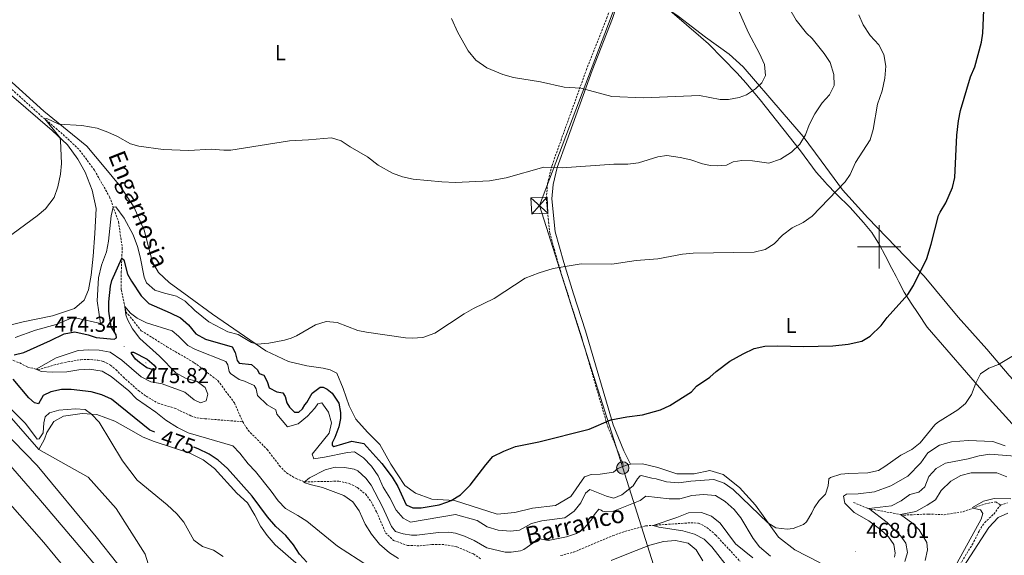
# Model space of a CAD drawing. Units: metres. Extents: x 633991 to 638503, y 4722395 to 4725452.
# Drawn here: x 635102 to 635558, y 4723857 to 4724105 of the extents above; entities that cross this region are included whole.
import ezdxf
from ezdxf.enums import TextEntityAlignment as Align

# ---------------------------------------------------------------- set-up
doc = ezdxf.new("R2010")
doc.units = ezdxf.units.M
doc.header["$MEASUREMENT"] = 0
doc.linetypes.add('TRAZOS', pattern=[0.75, 0.5, -0.25])
doc.linetypes.add('TRAZOSX2', pattern=[1.5, 1, -0.5])
for name, color, linetype, lineweight in [('Carátula', 7, 'Continuous', 5), ('Level 1', 19, 'Continuous', 0), ('Level 11', 142, 'Continuous', 13), ('Level 20', 19, 'Continuous', 0), ('Level 21', 1, 'TRAZOS', 0), ('Level 32', 252, 'Continuous', 0), ('Level 36', 92, 'Continuous', 0), ('Level 37', 92, 'Continuous', 0), ('Level 4', 36, 'Continuous', 30), ('Level 41', 39, 'Continuous', 0), ('Level 43', 142, 'Continuous', 0), ('Level 5', 36, 'Continuous', 0), ('Level 63', 7, 'Continuous', 0), ('Level 7', 19, 'Continuous', 0)]:
    doc.layers.add(name, color=color, linetype=linetype, lineweight=lineweight)
doc.styles.add('Arial', font='ARIAL.TTF', dxfattribs={"height": 0.2})

# ---------------------------------------------------------------- blocks, each defined once
blk = doc.blocks.new('5TME')
at = {"layer": 'Carátula', "color": 250, "linetype": 'Continuous', "lineweight": 5}
for p, q in [((-3.74, 3.74), (3.75, -3.76)), ((3.72, 3.78), (-3.71, -3.8))]:
    blk.add_line(p, q, dxfattribs=at)
at = {"layer": 'Carátula', "color": 250, "linetype": 'Continuous', "lineweight": 5, "flags": 128}
blk.add_lwpolyline([(-3.74, -3.76), (3.75, -3.76), (3.75, 3.74), (-3.74, 3.74), (-3.71, -3.8)], dxfattribs=at)
blk = doc.blocks.new('5PELE')
at = {"layer": 'Carátula', "linetype": 'Continuous', "lineweight": 5}
h = blk.add_hatch(color=9, dxfattribs=at)
edge = h.paths.add_edge_path()
edge.add_arc((0, 0.01), 2.85, 359.999, 719.999)
at = {"layer": 'Carátula', "color": 252, "linetype": 'Continuous', "lineweight": 5}
blk.add_circle((0, 0.01, 0), 2.85, dxfattribs=at)
blk = doc.blocks.new('5PATER')
at = {"layer": 'Carátula', "linetype": 'Continuous', "lineweight": 5}
h = blk.add_hatch(color=250, dxfattribs=at)
edge = h.paths.add_edge_path()
edge.add_ellipse((0, 0), major_axis=(-1.33, -1.34), ratio=0.999422, start_angle=0, end_angle=360)

msp = doc.modelspace()

# ---------------------------------------------------------------- linework, layer by layer
at = {"layer": 'Level 1', "color": 19, "linetype": 'Continuous', "lineweight": 0, "ltscale": 0.5}
msp.add_polyline3d([(635561.64, 4723918.01, 467.23), (635549.57, 4723931.23, 469.31), (635522.28, 4723962.8, 473.49), (635518.09, 4723969.07, 474.15), (635514.82, 4723973.95, 474.66), (635511.55, 4723978.96, 475.14), (635509.17, 4723983.74, 475.45), (635507.82, 4723986.26, 475.62), (635505.88, 4723989.89, 475.87), (635502.84, 4723995.92, 476.27), (635500.2, 4724000.94, 476.6), (635496.53, 4724006.58, 477.02), (635492.76, 4724011.33, 477.49), (635486.53, 4724018.19, 478.62), (635480.18, 4724024.41, 479.81), (635475.66, 4724029.2, 480.84), (635475.18, 4724029.75, 480.95), (635470.84, 4724034.64, 481.99), (635463.53, 4724044.52, 484.47), (635444.9, 4724068.14, 489.26), (635438.15, 4724076, 490.54), (635434.19, 4724080.41, 491.05), (635420.9, 4724094.07, 492.66), (635417.28, 4724097.17, 492.97), (635402.94, 4724109.46, 493.74)], dxfattribs=at)
at = {"layer": 'Level 11', "color": 142, "linetype": 'TRAZOSX2', "lineweight": 13}
for points in [[(635063.01, 4724107.81, 488.27), (635073.95, 4724095.79, 487.53), (635086.98, 4724082.95, 486.96), (635111.61, 4724060.76, 485.15), (635121.85, 4724052.02, 484.33), (635129.53, 4724044.79, 483.59), (635136.36, 4724035.48, 482.77), (635143.4, 4724023.13, 480.96), (635147.52, 4724011.68, 478.66), (635149.26, 4723999.56, 476.44), (635148.82, 4723988.6, 473.16), (635148.8, 4723980.14, 471.27), (635150.98, 4723969.89, 469.62), (635158.1, 4723961.1, 468.14), (635169.96, 4723953.67, 467.08), (635182.66, 4723946.29, 466.17), (635193.59, 4723937.99, 465.68), (635201.22, 4723927.69, 465.6), (635205.11, 4723918.92, 465.43)], [(635094.55, 4723948.81, 474.02), (635101.76, 4723946.18, 471.72), (635105.34, 4723944.28, 470.89), (635110.24, 4723943.07, 469.81), (635120.96, 4723946.1, 469.32), (635130.01, 4723947.68, 468.5), (635133.13, 4723947.81, 468.5), (635138.01, 4723947.46, 468.42), (635140.55, 4723946.88, 468.33), (635143.75, 4723945.21, 468.17), (635146.29, 4723943.13, 468.17), (635149.69, 4723939.68, 468.17), (635156.79, 4723933.34, 467.59), (635160.28, 4723930.76, 467.51), (635165.88, 4723927.46, 467.35), (635173.46, 4723925.29, 467.02), (635181.03, 4723921.67, 466.44), (635183.92, 4723920.75, 466.53), (635187.48, 4723920.33, 466.12), (635205.11, 4723918.92, 465.43)], [(635205.11, 4723918.92, 465.43), (635207.54, 4723915.01, 465.35), (635216.47, 4723906.02, 465.27), (635222.11, 4723898.55, 465.19), (635225.4, 4723895.19, 465.1), (635229.83, 4723892.57, 465.1), (635233.68, 4723891.07, 465.02), (635249.64, 4723891.38, 463.95), (635254.48, 4723890.33, 463.54), (635258.28, 4723888.38, 463.3), (635261.91, 4723885.45, 463.13), (635264.6, 4723881.96, 463.05), (635267.08, 4723877.13, 462.72), (635271.3, 4723867.48, 462.31), (635275, 4723863.93, 462.23), (635281.39, 4723861.62, 462.15), (635287.23, 4723861.44, 461.98), (635292.77, 4723862.07, 461.74), (635298.8, 4723861.96, 461.57), (635304.26, 4723860.97, 461.41), (635311.96, 4723857.68, 461.08), (635315.53, 4723855.26, 461.08)], [(635488.12, 4723881.52, 467.57), (635494.73, 4723878.75, 465.18), (635511.37, 4723875.65, 459.51), (635522.72, 4723876.16, 457.05), (635530.05, 4723875.83, 456.06), (635538.94, 4723877.24, 455.16), (635548.79, 4723880.77, 454.83), (635554.03, 4723881.85, 454.67), (635556.22, 4723880.27, 454.37)], [(635524.49, 4723828.13, 454.86), (635526.83, 4723832.13, 454.78), (635530.85, 4723836.34, 454.78), (635533.67, 4723846.35, 454.7), (635543.92, 4723863.38, 454.45), (635546.26, 4723868.29, 454.45), (635548.78, 4723872.15, 454.45), (635553.08, 4723876.1, 454.45), (635556.22, 4723880.27, 454.37)], [(635556.22, 4723880.27, 454.37), (635559.46, 4723881.32, 454.29)], [(635352.39, 4723856.91, 460.59), (635358.29, 4723858.44, 460.5), (635376.5, 4723866.09, 460.42), (635382.06, 4723868.12, 460.26), (635391.85, 4723870.68, 460.09), (635412.77, 4723872.12, 459.6), (635416.28, 4723871.91, 459.27), (635420.13, 4723869.98, 459.02), (635424.26, 4723866.44, 458.86), (635435.52, 4723854.27, 458.7)]]:
    msp.add_polyline3d(points, dxfattribs=at)
at = {"layer": 'Level 20', "color": 19, "linetype": 'Continuous', "lineweight": 0, "ltscale": 0.5}
for points in [[(635110.56, 4723906.07, 482.26), (635071.37, 4723950.79, 482.86), (635067.48, 4723955.24, 482.92), (635052.05, 4723971.45, 485.29)], [(635324.86, 4723642.6, 473.08), (635328.52, 4723662.11, 475.07), (635304.71, 4723682.96, 479.14), (635277.66, 4723705.93, 484.25), (635255.36, 4723723.71, 490.59), (635246.85, 4723739.44, 493.43), (635230.68, 4723760.11, 494.94), (635205.79, 4723784.15, 494.38), (635186.43, 4723796.54, 493.52), (635178.46, 4723801.85, 492.77), (635174.69, 4723806.38, 492.29), (635172.6, 4723811.68, 491.16), (635166.39, 4723834.05, 486.14), (635162.87, 4723848.1, 483.11), (635159.86, 4723857.56, 481.79), (635146.47, 4723878.71, 481.32), (635133.5, 4723893.21, 481.32), (635110.56, 4723906.07, 482.26)]]:
    msp.add_polyline3d(points, dxfattribs=at)
at = {"layer": 'Level 21', "color": 19, "linetype": 'TRAZOSX2', "lineweight": 0}
msp.add_polyline3d([(635377.62, 4724126.36, 494.65), (635377.47, 4724118.71, 494.51), (635375.5, 4724111.17, 494.35), (635374.03, 4724106.63, 494.01), (635364.53, 4724082.56, 491.44), (635352.76, 4724049.95, 486.18), (635348.33, 4724037.53, 484.98), (635346.32, 4724029.33, 484.24), (635345.76, 4724022.15, 483.5), (635347.38, 4724006.38, 481.69), (635351.35, 4723991.95, 480.19), (635355.96, 4723977.44, 478.71), (635361.48, 4723960.32, 477.69), (635374.22, 4723916.66, 474.56), (635381.7, 4723898.36, 473.03)], dxfattribs=at)
at = {"layer": 'Level 21', "color": 19, "linetype": 'Continuous', "lineweight": 0}
msp.add_polyline3d([(635379.91, 4724125.96, 494.65), (635379.77, 4724118.66, 494.51), (635377.99, 4724110.5, 494.35), (635376.46, 4724105.76, 494.01), (635366.94, 4724081.65, 491.44), (635355.19, 4724049.08, 486.18), (635350.8, 4724036.79, 484.98), (635348.88, 4724028.92, 484.24), (635348.35, 4724022.18, 483.5), (635349.92, 4724006.86, 481.69), (635353.82, 4723992.68, 480.19), (635358.42, 4723978.23, 478.71), (635363.95, 4723961.08, 477.69), (635376.66, 4723917.51, 474.56), (635381.64, 4723905.42, 473.61), (635384.74, 4723899.2, 472.95)], dxfattribs=at)
at = {"layer": 'Level 32', "color": 6, "linetype": 'Continuous', "lineweight": 0, "ltscale": 0.5}
msp.add_polyline3d([(635569.12, 4723306.92, 476.07), (635532.03, 4723423.64, 475.37), (635492.32, 4723547.69, 475.16), (635434.57, 4723729.03, 473.54), (635381.16, 4723897.51, 472.88), (635342.56, 4724019.15, 483.23), (635382.07, 4724123.43, 494.51), (635413.15, 4724203.88, 489.55), (635503.31, 4724442.75, 486.71), (635535.66, 4724529.92, 486.94), (635561.4, 4724597.58, 486.83), (635595.62, 4724689.25, 480.11), (635619.91, 4724753.35, 480.85), (635656.61, 4724849.69, 482.25), (635700.56, 4724965.81, 485.13), (635764.74, 4725136.79, 508.92)], dxfattribs=at)
at = {"layer": 'Level 36', "color": 92, "linetype": 'Continuous', "lineweight": 0}
for points in [[(635379.91, 4724125.96, 494.65), (635391.71, 4724117.33, 493.99), (635406.86, 4724106.83, 493.66), (635419.46, 4724097.16, 493), (635430.52, 4724089.24, 492.1), (635437.02, 4724083.36, 491.28), (635455.09, 4724062.39, 487.83), (635464.83, 4724051.16, 484.95), (635473.09, 4724039.83, 482.24), (635482.95, 4724026.34, 479.69), (635494.77, 4724013.45, 477.39), (635520.77, 4723986.41, 474.76), (635536.56, 4723967.45, 472.79), (635549.95, 4723952.56, 470.9), (635560.16, 4723940.29, 469.01), (635569.13, 4723930.66, 467.29), (635577.14, 4723921.37, 465.89), (635583.01, 4723915.38, 465.42)], [(635061.11, 4724107.41, 489.03), (635068.97, 4724097.77, 488.45), (635078.51, 4724089.01, 488.04), (635097.96, 4724070.16, 486.48), (635116.86, 4724053.86, 485.17), (635123.95, 4724047.19, 484.84), (635128.68, 4724040.67, 484.35), (635132.15, 4724034.51, 484.02), (635135.36, 4724026.27, 483.2), (635137.11, 4724017.71, 482.79), (635136.52, 4724006.18, 482.13), (635135.83, 4723995.69, 481.96), (635134.79, 4723986.82, 481.88), (635133.69, 4723980.12, 481.88), (635131.54, 4723975.19, 481.96), (635127.1, 4723971.34, 482.05), (635116.93, 4723968.05, 482.21), (635103.3, 4723965.16, 482.21), (635078.49, 4723959.05, 482.46), (635074.68, 4723958.82, 482.83), (635070.26, 4723959.05, 483.02), (635067.33, 4723960.21, 483.3), (635052.05, 4723971.45, 485.29)], [(635381.7, 4723898.36, 473.03), (635378.88, 4723897.27, 473.13), (635376.92, 4723895.57, 473.13), (635370.76, 4723894.71, 473.13), (635366.59, 4723894.54, 473.13), (635363.38, 4723893.35, 473.13), (635357.15, 4723884.34, 473.13), (635350.03, 4723880.13, 472.96), (635339.41, 4723878.9, 472.96), (635331.23, 4723876.91, 473.37), (635322.93, 4723876.13, 473.87), (635303.28, 4723882.48, 474.85), (635292.76, 4723883.12, 475.43), (635285.13, 4723885.87, 475.59), (635280.25, 4723889.46, 475.84), (635273.7, 4723899.23, 476.25), (635268.55, 4723908.38, 476.5), (635262.88, 4723914.05, 476.83), (635257.45, 4723920.18, 477.48), (635254.44, 4723926.27, 478.06), (635251.56, 4723934.33, 478.47), (635248.64, 4723941.47, 478.63), (635245.63, 4723943.03, 478.63), (635242.33, 4723943.79, 478.72), (635234.72, 4723944.79, 479.13), (635226.31, 4723946.83, 479.45), (635215.79, 4723951.78, 479.87), (635191.14, 4723968.85, 480.44), (635180.1, 4723976.8, 481.02), (635170.95, 4723983.48, 481.67), (635166.13, 4723988.01, 481.84), (635163.31, 4723992.81, 482.08), (635159.45, 4724007.77, 482.91), (635154.59, 4724018.57, 483.4), (635148.29, 4724028.05, 483.56), (635140.93, 4724037.11, 483.89), (635132.83, 4724046.56, 484.22), (635112.96, 4724062.85, 485.45), (635094.79, 4724079.24, 487.1)], [(635110.56, 4723906.07, 482.26), (635113.29, 4723910.8, 482.29), (635114.34, 4723913.97, 482.05), (635117.49, 4723918.98, 481.72), (635122.06, 4723921.45, 481.22), (635130.7, 4723922.75, 480.32), (635137.55, 4723922.32, 479.83), (635145.79, 4723919.15, 478.76), (635153.23, 4723915.09, 477.53), (635158.94, 4723911.77, 476.95), (635164.06, 4723909.75, 476.79), (635180.58, 4723904.42, 476.54), (635186.74, 4723901.35, 476.62), (635192.03, 4723897.24, 476.87), (635202.39, 4723885.83, 476.79), (635207.32, 4723881.28, 476.87), (635210.75, 4723875.57, 476.79), (635213.36, 4723870.47, 476.62), (635216.42, 4723866.19, 476.87), (635220.1, 4723861.83, 477.2), (635230.89, 4723852.45, 476.38)], [(635558.41, 4723907.71, 466.8), (635552.69, 4723909.74, 467.71), (635541.24, 4723910.23, 468.45), (635533.58, 4723909.64, 469.02), (635527.92, 4723908.12, 469.35), (635522.46, 4723904.45, 469.51), (635519.28, 4723899.9, 469.51), (635513.22, 4723893.72, 469.51), (635505.32, 4723889.23, 469.1), (635497.83, 4723886.49, 469.27), (635490.33, 4723885.59, 469.27), (635484.84, 4723885.36, 469.18), (635483.4, 4723884.48, 469.18), (635484.13, 4723881.18, 468.94), (635488.45, 4723876.81, 468.2), (635495.25, 4723872.96, 467.13), (635500.7, 4723868.82, 466.39), (635504.31, 4723865.57, 466.23), (635506.84, 4723862, 466.15), (635507.45, 4723858.08, 466.15), (635507.08, 4723856.14, 466.15)], [(635384.74, 4723899.2, 472.95), (635383.75, 4723899.15, 472.96), (635381.7, 4723898.36, 473.03)], [(635472.63, 4723853.55, 468.28), (635460.98, 4723859.53, 469.18), (635453.37, 4723865.51, 469.6), (635442.7, 4723880.28, 470.58), (635435.33, 4723888.48, 471.57), (635427.77, 4723894.41, 472.06), (635421.49, 4723896.3, 472.22), (635414.28, 4723894.73, 472.39), (635406.2, 4723894.73, 472.55), (635397.5, 4723897.79, 472.8), (635390.29, 4723899.48, 472.88), (635384.74, 4723899.2, 472.95)], [(635375.77, 4723854.59, 463.48), (635384.54, 4723858.16, 463.56), (635393.72, 4723861.7, 462.99), (635399.99, 4723863.47, 462.74), (635405.67, 4723863.86, 462.66), (635411.53, 4723862.67, 462.66), (635415.16, 4723859.58, 462.99), (635418.34, 4723854.48, 463.48)]]:
    msp.add_polyline3d(points, dxfattribs=at)
at = {"layer": 'Level 4', "color": 36, "linetype": 'Continuous', "lineweight": 30}
for points in [[(635250.44, 4723923.19, 475.01), (635250.43, 4723920.45, 475.01), (635249.57, 4723916.55, 475.01), (635247.82, 4723911.57, 475.01), (635246.57, 4723909.18, 475.01), (635246.59, 4723908.05, 475.01), (635247.3, 4723907.52, 475.01), (635255.61, 4723909.92, 475.01), (635261.23, 4723908.83, 475.01), (635269.51, 4723899.6, 475.01), (635274.35, 4723893.19, 475.01), (635276.9, 4723888.88, 475.01), (635280.76, 4723880.4, 475.01), (635283.91, 4723879.05, 475.01), (635287.84, 4723879.06, 475.01), (635296.16, 4723880.49, 475.01), (635299.59, 4723881.62, 475.01), (635301.64, 4723882.48, 475.01), (635305.94, 4723885.05, 475.01), (635310.44, 4723889.54, 475.01), (635317.7, 4723899.03, 475.01), (635321.05, 4723902.75, 475.01), (635326.12, 4723905.36, 475.01), (635331.54, 4723907.38, 475.01), (635342.23, 4723909.67, 475.01), (635365.57, 4723915.49, 475.01), (635375.64, 4723919.75, 475.01), (635383.05, 4723921.21, 475.01), (635390.25, 4723922.09, 475.01), (635398.67, 4723924.38, 475.01), (635403.05, 4723926.38, 475.01), (635412.96, 4723932.8, 475.01), (635415.39, 4723935.42, 475.01), (635421.52, 4723939.62, 475.01), (635424.44, 4723942.25, 475.01), (635430.82, 4723946.99, 475.01), (635436.93, 4723950.46, 475.01), (635442.14, 4723952.86, 475.01), (635447.02, 4723953.9, 475.01), (635452.89, 4723954.16, 475.01), (635464.85, 4723953.79, 475.01), (635478.55, 4723954.07, 475.01), (635485.64, 4723954.88, 475.01), (635491.98, 4723956.34, 475.01), (635495.87, 4723958.61, 475.01), (635500.85, 4723963.49, 475.01), (635503.75, 4723967.2, 475.01), (635513.21, 4723977.85, 475.01), (635515.95, 4723982.04, 475.01), (635522.07, 4723994.65, 475.01), (635524.13, 4724001.22, 475.01), (635527.48, 4724014.44, 475.01), (635528.18, 4724016.09, 475.01), (635530.93, 4724020.31, 475.01), (635533.99, 4724027.41, 475.01), (635535.1, 4724032.06, 475.01), (635536, 4724051.72, 475.01), (635536.75, 4724058.33, 475.01), (635537.71, 4724063.23, 475.01), (635542.31, 4724078.77, 475.01), (635544.27, 4724083.37, 475.01), (635547.42, 4724094.84, 475.01), (635548, 4724098.94, 475.01), (635548.42, 4724109.72, 475.01)], [(635099.24, 4723949.86, 475.01), (635103.67, 4723950.95, 475.01), (635116.09, 4723956.52, 475.01), (635122.42, 4723959.7, 475.01), (635127.31, 4723960.55, 475.01), (635133.42, 4723959.17, 475.01), (635137.15, 4723957.94, 475.01), (635145.49, 4723957.16, 475.01), (635146.53, 4723957.77, 475.01), (635146.48, 4723959.25, 475.01), (635144.18, 4723962.96, 475.01), (635143.12, 4723970.1, 475.01), (635143.1, 4723974.44, 475.01), (635143.87, 4723981.69, 475.01), (635144.47, 4723984.45, 475.01), (635149.07, 4723994.78, 475.01), (635150.07, 4723993.94, 475.01), (635151.75, 4723987.27, 475.01), (635153.61, 4723984.07, 475.01), (635158.01, 4723977.22, 475.01), (635161.59, 4723973.72, 475.01), (635171.48, 4723969.47, 475.01), (635176.22, 4723967.03, 475.01), (635180.01, 4723963.77, 475.01), (635183.41, 4723959.66, 475.01), (635187.79, 4723957.25, 475.01), (635200.23, 4723953.57, 475.01), (635201.6, 4723951.04, 475.01), (635202.44, 4723947.34, 475.01), (635203.4, 4723946.01, 475.01), (635209.09, 4723945.4, 475.01), (635211.99, 4723942.94, 475.01), (635212.71, 4723941.23, 475.01), (635214.91, 4723940.49, 475.01), (635216.44, 4723937.52, 475.01), (635217.35, 4723934.71, 475.01), (635220.88, 4723932.78, 475.01), (635223.69, 4723932.34, 475.01), (635224.68, 4723930.68, 475.01), (635225.59, 4723927.63, 475.01), (635226.81, 4723925.66, 475.01), (635229.06, 4723923.33, 475.01), (635231.16, 4723923.36, 475.01), (635232.75, 4723924.95, 475.01), (635233.79, 4723926.74, 475.01), (635234.78, 4723927.86, 475.01), (635237.2, 4723932.24, 475.01), (635240.93, 4723934.88, 475.01), (635242.38, 4723934.96, 475.01), (635244.23, 4723933.97, 475.01), (635246.52, 4723932.12, 475.01), (635249.61, 4723927.49, 475.01), (635250.44, 4723923.19, 475.01)], [(635154.47, 4723951.17, 475.01), (635160.77, 4723947.88, 475.01), (635163.99, 4723945.13, 475.01), (635164.87, 4723944.02, 475.01), (635164.64, 4723943.23, 475.01), (635164.27, 4723942.8, 475.01), (635160.68, 4723943.87, 475.01), (635157.19, 4723946.34, 475.01), (635155.39, 4723947.93, 475.01), (635153.51, 4723950.48, 475.01), (635153.56, 4723951.13, 475.01), (635154.47, 4723951.17, 475.01)], [(635164.43, 4723914.03, 475.01), (635162.12, 4723915.03, 475.01), (635144.32, 4723929.38, 475.01), (635139.77, 4723931.47, 475.01), (635134.93, 4723932.81, 475.01), (635125.54, 4723933.87, 475.01), (635121.07, 4723933.81, 475.01), (635116.19, 4723932.74, 475.01), (635112.69, 4723931.12, 475.01), (635110.38, 4723927.18, 475.01), (635108.57, 4723927.66, 475.01), (635105.9, 4723929.99, 475.01), (635098.76, 4723938.72, 475.01)], [(635234.84, 4723853.88, 475.01), (635231.37, 4723857.5, 475.01), (635228.56, 4723861.84, 475.01), (635225.12, 4723866.2, 475.01), (635220.5, 4723870.33, 475.01), (635216.6, 4723874.84, 475.01), (635209.52, 4723884.41, 475.01), (635198.1, 4723897.29, 475.01), (635193.74, 4723901.11, 475.01), (635189.57, 4723903.88, 475.01), (635184.37, 4723906.4, 475.01), (635182.36, 4723907.1, 475.01)]]:
    msp.add_polyline3d(points, dxfattribs=at)
at = {"layer": 'Level 5', "color": 36, "linetype": 'Continuous', "lineweight": 0}
for points in [[(635455.11, 4724116.45, 485.01), (635461.5, 4724104.97, 485.01), (635466.28, 4724099.02, 485.01), (635468.96, 4724096.53, 485.01), (635474.49, 4724089.54, 485.01), (635477.22, 4724085.36, 485.01), (635479.04, 4724079.81, 485.01), (635479.09, 4724074.8, 485.01), (635477.01, 4724070.41, 485.01), (635473.59, 4724066.76, 485.01), (635470.21, 4724061.68, 485.01), (635467.52, 4724056.55, 485.01), (635465.82, 4724051.84, 485.01), (635463.28, 4724047.53, 485.01), (635459.29, 4724043.88, 485.01), (635454.26, 4724040.63, 485.01), (635448.94, 4724038.75, 485.01), (635441.32, 4724039.8, 485.01), (635436.32, 4724039.91, 485.01), (635432.34, 4724039.36, 485.01), (635429.22, 4724037.88, 485.01), (635424.94, 4724037.54, 485.01), (635421.79, 4724037.7, 485.01), (635418.06, 4724038.4, 485.01), (635412.73, 4724040.3, 485.01), (635407.85, 4724041.43, 485.01), (635401.63, 4724042.25, 485.01), (635397.41, 4724041.61, 485.01), (635388.49, 4724038.85, 485.01), (635383.52, 4724038.25, 485.01), (635377.03, 4724038.34, 485.01), (635353.06, 4724036.65, 485.01), (635344.63, 4724036.92, 485.01), (635327.16, 4724031.97, 485.01), (635319.45, 4724030.63, 485.01), (635303.69, 4724029.86, 485.01), (635297.36, 4724030.08, 485.01), (635284.09, 4724031.4, 485.01), (635279.12, 4724032.37, 485.01), (635274.43, 4724034.09, 485.01), (635267.88, 4724037.78, 485.01), (635262.97, 4724041.69, 485.01), (635254.87, 4724046.32, 485.01), (635250.71, 4724049.1, 485.01), (635246.19, 4724050.49, 485.01), (635235.49, 4724049.53, 485.01), (635226.69, 4724049.11, 485.01), (635199.59, 4724044.79, 485.01), (635196.31, 4724044.71, 485.01), (635190.43, 4724045.21, 485.01), (635180.13, 4724044.66, 485.01), (635168.25, 4724045.11, 485.01), (635156.91, 4724046.67, 485.01), (635153.04, 4724047.74, 485.01), (635147.06, 4724051.09, 485.01), (635142.53, 4724053.19, 485.01), (635137.57, 4724054.92, 485.01), (635130.5, 4724056.2, 485.01), (635119.82, 4724056.86, 485.01), (635114.36, 4724059.43, 485.01), (635113.36, 4724059.27, 485.01), (635119.79, 4724051.49, 485.01), (635120.3, 4724050.63, 485.01), (635120.62, 4724049.26, 485.01)], [(635432.78, 4724114.08, 490.01), (635439.49, 4724099.2, 490.01), (635444.6, 4724089.53, 490.01), (635446.93, 4724084.44, 490.01), (635447.37, 4724079.42, 490.01), (635445.59, 4724075.97, 490.01), (635442.62, 4724073.23, 490.01), (635438.47, 4724070.49, 490.01), (635435.09, 4724069.17, 490.01), (635430.12, 4724068.24, 490.01), (635426.38, 4724068.28, 490.01), (635416.72, 4724070.06, 490.01), (635390.84, 4724069.03, 490.01), (635376.17, 4724069.66, 490.01), (635361.68, 4724073.57, 490.01), (635354.03, 4724073.93, 490.01), (635343.02, 4724076.43, 490.01), (635330.48, 4724078.49, 490.01), (635325.67, 4724079.83, 490.01), (635318.26, 4724082.99, 490.01), (635313.09, 4724086.52, 490.01), (635309.57, 4724090.75, 490.01), (635304.74, 4724099.35, 490.01), (635301.8, 4724105.73, 490.01)], [(635376.17, 4723991.9, 480.01), (635387.42, 4723993.67, 480.01), (635397.39, 4723994.45, 480.01), (635408.8, 4723996.52, 480.01), (635413.77, 4723997.06, 480.01), (635442.05, 4723997.53, 480.01), (635447.09, 4723998.75, 480.01), (635451.37, 4724001.34, 480.01), (635455.15, 4724005.38, 480.01), (635459.7, 4724008.83, 480.01), (635464.78, 4724011.23, 480.01), (635468.9, 4724014.23, 480.01), (635484.18, 4724030.13, 480.01), (635486.62, 4724033.56, 480.01), (635489.06, 4724039.08, 480.01), (635495.76, 4724049.62, 480.01), (635497.21, 4724054.41, 480.01), (635499.17, 4724066.05, 480.01), (635501.35, 4724072.25, 480.01), (635502.55, 4724078.09, 480.01), (635503.12, 4724083.74, 480.01), (635502.16, 4724089.15, 480.01), (635499.85, 4724093.58, 480.01), (635495.77, 4724097.93, 480.01), (635492.51, 4724102.81, 480.01), (635490.6, 4724107.43, 480.01)], [(635120.62, 4724049.26, 485.01), (635121.09, 4724038.61, 485.01), (635120.69, 4724033.62, 485.01), (635119.41, 4724027.75, 485.01), (635117.77, 4724022.85, 485.01), (635113.68, 4724017.61, 485.01), (635109.9, 4724014.34, 485.01), (635095.77, 4724004, 485.01)], [(635099.65, 4723957.96, 480.01), (635109, 4723961.38, 480.01), (635118.67, 4723963.95, 480.01), (635125.62, 4723966.92, 480.01), (635128.26, 4723966.99, 480.01), (635139.18, 4723964.45, 480.01), (635137.63, 4723975.01, 480.01), (635138.32, 4723985.68, 480.01), (635139.65, 4723991.44, 480.01), (635141.99, 4723997.62, 480.01), (635142.91, 4724002.53, 480.01), (635144.2, 4724014.37, 480.01), (635145.1, 4724018.4, 480.01), (635146.36, 4724018.56, 480.01), (635150.19, 4724013.3, 480.01), (635154.29, 4724005.48, 480.01), (635156.32, 4724000.13, 480.01), (635157.64, 4723995.31, 480.01), (635159.39, 4723985.99, 480.01), (635160.57, 4723983.31, 480.01), (635164.39, 4723979.91, 480.01), (635168.8, 4723978.47, 480.01), (635174.4, 4723977.13, 480.01), (635178.37, 4723974.78, 480.01), (635182.82, 4723970.41, 480.01), (635189.4, 4723965.24, 480.01), (635198.21, 4723960.63, 480.01), (635203.04, 4723959.33, 480.01), (635209.21, 4723955.61, 480.01), (635211.78, 4723954.92, 480.01), (635217.19, 4723955.28, 480.01), (635224.49, 4723956.77, 480.01), (635227.49, 4723957.68, 480.01), (635230, 4723958.67, 480.01), (635238.75, 4723963.85, 480.01), (635243.77, 4723965.45, 480.01), (635248.77, 4723964.98, 480.01), (635258.42, 4723961.21, 480.01), (635262.37, 4723960.44, 480.01), (635280.53, 4723957.83, 480.01), (635283.61, 4723957.63, 480.01), (635288.61, 4723957.91, 480.01), (635294.04, 4723960.04, 480.01), (635307.7, 4723968.88, 480.01), (635312.05, 4723971.35, 480.01), (635321.62, 4723976.01, 480.01), (635335.97, 4723985.48, 480.01), (635342.5, 4723987.98, 480.01), (635348.93, 4723989.94, 480.01), (635361.91, 4723992.15, 480.01), (635376.17, 4723991.9, 480.01)], [(635476.71, 4723892.42, 470.01), (635476.41, 4723889.21, 470.01), (635475.13, 4723885.42, 470.01), (635472.19, 4723882.38, 470.01), (635469.82, 4723879.09, 470.01), (635468.86, 4723876.73, 470.01), (635466.37, 4723872.49, 470.01), (635464.86, 4723871.25, 470.01), (635460.17, 4723869.52, 470.01), (635457.32, 4723869.11, 470.01), (635452.17, 4723869.7, 470.01), (635448.45, 4723872.09, 470.01), (635432.39, 4723887.47, 470.01), (635428.11, 4723890.41, 470.01), (635423.41, 4723892.24, 470.01), (635412.77, 4723891.45, 470.01), (635407.21, 4723890.63, 470.01), (635401.39, 4723891.08, 470.01), (635396.61, 4723892.54, 470.01), (635394.61, 4723892.74, 470.01), (635389.7, 4723894.06, 470.01), (635389.2, 4723893.92, 470.01), (635387.99, 4723892.44, 470.01), (635386.02, 4723889.21, 470.01), (635380.73, 4723885.08, 470.01), (635377.01, 4723883.49, 470.01), (635373.69, 4723884.4, 470.01), (635365.93, 4723887.58, 470.01), (635363.92, 4723885.8, 470.01), (635361.76, 4723881.38, 470.01), (635358.66, 4723877.46, 470.01), (635354.29, 4723874.46, 470.01), (635343.69, 4723872.95, 470.01), (635338.84, 4723871.73, 470.01), (635333.37, 4723868.69, 470.01), (635329.12, 4723868.18, 470.01), (635323.49, 4723868.71, 470.01), (635318.32, 4723870.24, 470.01), (635313.67, 4723873.23, 470.01), (635303.6, 4723876.01, 470.01), (635282.85, 4723872.46, 470.01), (635279.48, 4723874.21, 470.01), (635276.19, 4723877.99, 470.01), (635273.19, 4723883.72, 470.01), (635270.14, 4723888.65, 470.01), (635267.77, 4723893.88, 470.01), (635264.71, 4723898.3, 470.01), (635260.98, 4723902.23, 470.01), (635256.82, 4723905.06, 470.01), (635253.67, 4723904.75, 470.01), (635243.04, 4723902.47, 470.01), (635238.05, 4723901.8, 470.01), (635237.26, 4723903.91, 470.01), (635245.14, 4723913.56, 470.01), (635246.15, 4723918.44, 470.01), (635244.86, 4723923.31, 470.01), (635241.8, 4723927.71, 470.01), (635239.89, 4723927.24, 470.01), (635238.47, 4723925.18, 470.01), (635235.03, 4723921.55, 470.01), (635230.73, 4723918.02, 470.01), (635225.8, 4723916.63, 470.01), (635220.96, 4723922.38, 470.01), (635220.47, 4723924.45, 470.01), (635216.45, 4723926.75, 470.01), (635211.96, 4723931.15, 470.01), (635211.32, 4723934.23, 470.01), (635210.43, 4723935.73, 470.01), (635205.88, 4723937.8, 470.01), (635203.49, 4723938.47, 470.01), (635199.4, 4723941.36, 470.01), (635198.85, 4723942.16, 470.01), (635198.13, 4723945.24, 470.01), (635197.3, 4723946.87, 470.01), (635183.26, 4723952.46, 470.01), (635179.62, 4723954.26, 470.01), (635175.4, 4723958.66, 470.01), (635172.32, 4723961.08, 470.01), (635160.44, 4723964.82, 470.01), (635156.25, 4723966.93, 470.01), (635153.15, 4723969.3, 470.01), (635150.46, 4723972.31, 470.01), (635150.96, 4723968.47, 470.01), (635151.67, 4723966.36, 470.01), (635154.05, 4723961.96, 470.01), (635157.46, 4723957.57, 470.01), (635166.54, 4723949.38, 470.01), (635174.02, 4723941.55, 470.01), (635178.55, 4723939.17, 470.01), (635183.99, 4723937.62, 470.01), (635187.76, 4723934.72, 470.01), (635188.96, 4723931.67, 470.01), (635188.18, 4723928.63, 470.01), (635185.56, 4723927.68, 470.01), (635182.63, 4723929.06, 470.01), (635178.29, 4723932.6, 470.01), (635167.82, 4723936.57, 470.01), (635162.43, 4723937.37, 470.01), (635158.03, 4723939.76, 470.01), (635149.02, 4723947.46, 470.01), (635143.6, 4723951.2, 470.01)], [(635032.78, 4723954.06, 495.01), (635112.94, 4723862.97, 495.01), (635123.17, 4723850.57, 495.01), (635132.49, 4723838.57, 495.01), (635144.73, 4723824.85, 495.01), (635147.87, 4723820.95, 495.01), (635153.29, 4723813.25, 495.01), (635153.7, 4723810.47, 495.01), (635149.9, 4723809.1, 495.01), (635141.04, 4723807.93, 495.01), (635135.8, 4723810.57, 495.01), (635134.35, 4723810.13, 495.01), (635137.39, 4723801.73, 495.01), (635135.16, 4723801.02, 495.01), (635130.16, 4723801.03, 495.01), (635127.62, 4723801.25, 495.01), (635122.87, 4723802.26, 495.01), (635118.55, 4723804.88, 495.01), (635114.55, 4723807.81, 495.01), (635065.84, 4723845.61, 495.01)], [(635568.46, 4723953.38, 470.01), (635555.32, 4723945.38, 470.01), (635550.82, 4723943.83, 470.01), (635547.01, 4723941.16, 470.01), (635544.74, 4723936.84, 470.01), (635542.84, 4723931.5, 470.01), (635540, 4723927.38, 470.01), (635536.39, 4723924.42, 470.01), (635526.98, 4723918.53, 470.01), (635525.76, 4723917.46, 470.01), (635519, 4723909.22, 470.01), (635515.12, 4723906.06, 470.01), (635510.07, 4723903.42, 470.01), (635502.62, 4723898.15, 470.01), (635499.61, 4723896.41, 470.01), (635494.74, 4723895.19, 470.01), (635485.87, 4723895.02, 470.01), (635482.22, 4723894.56, 470.01), (635477.44, 4723893.12, 470.01), (635476.71, 4723892.42, 470.01)], [(635143.6, 4723951.2, 470.01), (635138.63, 4723952.1, 470.01), (635133.81, 4723952.22, 470.01), (635128.82, 4723951.92, 470.01), (635118.68, 4723948.47, 470.01), (635109.32, 4723943.29, 470.01), (635111.75, 4723942.28, 470.01), (635116.73, 4723941.9, 470.01), (635123.54, 4723941.99, 470.01), (635129.07, 4723943.03, 470.01), (635134.07, 4723943.33, 470.01), (635139.91, 4723942.4, 470.01), (635144.15, 4723939.94, 470.01), (635152.31, 4723933.23, 470.01), (635155.79, 4723929.57, 470.01), (635164.86, 4723923.29, 470.01), (635169.39, 4723919.59, 470.01), (635174.8, 4723916.21, 470.01), (635179.74, 4723913.76, 470.01), (635200.57, 4723907.72, 470.01), (635203.75, 4723904.43, 470.01), (635207.55, 4723899.46, 470.01), (635210.97, 4723895.81, 470.01), (635218.34, 4723886.82, 470.01), (635221.54, 4723882.32, 470.01), (635224.95, 4723878.67, 470.01), (635230.67, 4723875.55, 470.01), (635234.82, 4723872.78, 470.01), (635249.02, 4723861.32, 470.01), (635268.09, 4723848.87, 470.01)], [(635196.02, 4723856.42, 480.01), (635191.49, 4723859.34, 480.01), (635186.49, 4723861.04, 480.01), (635182.47, 4723864.02, 480.01), (635177.79, 4723872.46, 480.01), (635174.62, 4723876.33, 480.01), (635170.05, 4723880.46, 480.01), (635156.21, 4723891.85, 480.01), (635149.36, 4723900.84, 480.01), (635138.54, 4723918.77, 480.01), (635135.03, 4723922.48, 480.01), (635132.14, 4723924.59, 480.01), (635127.63, 4723924.95, 480.01), (635119.86, 4723924.23, 480.01), (635115.63, 4723923.03, 480.01), (635113.61, 4723921.22, 480.01), (635112.9, 4723918.49, 480.01), (635112.55, 4723913.82, 480.01), (635110.82, 4723911.05, 480.01), (635109.77, 4723910.84, 480.01), (635104.48, 4723918.16, 480.01), (635096.49, 4723926.05, 480.01)], [(635077.2, 4723921.69, 490.01), (635110.6, 4723883.3, 490.01), (635146.89, 4723840.59, 490.01)], [(635087.23, 4723921.6, 485.01), (635109.8, 4723898.7, 485.01), (635137.11, 4723865.67, 485.01), (635147.15, 4723852.86, 485.01)], [(635563, 4723902.92, 465.01), (635551.27, 4723903.91, 465.01), (635546.32, 4723903.18, 465.01), (635541.29, 4723901.7, 465.01), (635530.71, 4723899.8, 465.01)], [(635449.63, 4723856.58, 465.01), (635444.6, 4723860.91, 465.01), (635441.59, 4723864.9, 465.01), (635435.96, 4723874.34, 465.01), (635432.81, 4723878.23, 465.01), (635428.7, 4723881.92, 465.01), (635424.21, 4723884.68, 465.01), (635418.6, 4723885.23, 465.01), (635413.14, 4723884.68, 465.01), (635407.65, 4723883.17, 465.01), (635402.65, 4723883.28, 465.01), (635391.85, 4723884.49, 465.01), (635389.27, 4723882.41, 465.01), (635376.82, 4723877.54, 465.01), (635373.63, 4723877.11, 465.01), (635371.77, 4723877.46, 465.01), (635371.22, 4723877.99, 465.01), (635370.11, 4723878.48, 465.01), (635368.02, 4723875.94, 465.01), (635366.48, 4723873.31, 465.01), (635363.36, 4723869.59, 465.01), (635359.82, 4723867.11, 465.01), (635355.07, 4723865.55, 465.01), (635346.68, 4723863.91, 465.01), (635341.93, 4723864.8, 465.01), (635339.46, 4723862.63, 465.01), (635335.38, 4723859.75, 465.01), (635333.81, 4723859.04, 465.01), (635329.51, 4723858.46, 465.01), (635326.71, 4723858.46, 465.01), (635318.22, 4723860.56, 465.01), (635312.35, 4723863.83, 465.01), (635307.82, 4723865.94, 465.01), (635303.71, 4723867.27, 465.01), (635300.63, 4723867.75, 465.01), (635295.78, 4723867.65, 465.01), (635285.73, 4723866.43, 465.01), (635283.31, 4723866.42, 465.01), (635279.4, 4723866.92, 465.01), (635275.85, 4723868.1, 465.01), (635273.98, 4723870.44, 465.01), (635269.78, 4723879.49, 465.01), (635264.59, 4723889.59, 465.01), (635262.09, 4723892.81, 465.01), (635258.37, 4723896.2, 465.01), (635256.8, 4723896.97, 465.01), (635252.26, 4723897.71, 465.01), (635247.95, 4723897.85, 465.01), (635243.26, 4723896.7, 465.01), (635236.03, 4723892.86, 465.01), (635233.42, 4723890.83, 465.01), (635236.37, 4723889.8, 465.01), (635242.02, 4723888.44, 465.01), (635251.94, 4723884.7, 465.01), (635256.07, 4723881.88, 465.01), (635258.97, 4723877.63, 465.01), (635261.77, 4723871.45, 465.01), (635264.7, 4723866.76, 465.01), (635268.41, 4723862.24, 465.01), (635273.11, 4723858.2, 465.01), (635277.3, 4723855.48, 465.01)], [(635530.71, 4723899.8, 465.01), (635526.44, 4723897.21, 465.01), (635522.97, 4723893.58, 465.01), (635521.15, 4723888.77, 465.01), (635518.32, 4723886.3, 465.01), (635514.23, 4723885.26, 465.01), (635510.24, 4723882.26, 465.01), (635505.77, 4723880.01, 465.01), (635495.23, 4723878.66, 465.01), (635503.76, 4723872.28, 465.01), (635510.03, 4723865.88, 465.01), (635512.29, 4723862.67, 465.01), (635513.09, 4723858.35, 465.01), (635511.95, 4723854.21, 465.01)], [(635559.16, 4723893.43, 460.01), (635554.48, 4723895.3, 460.01), (635542.65, 4723895.24, 460.01), (635537.8, 4723894.02, 460.01), (635533.16, 4723891.37, 460.01), (635528.78, 4723887.12, 460.01), (635526.16, 4723882.79, 460.01), (635522.22, 4723880.2, 460.01), (635517.03, 4723877.4, 460.01), (635509.9, 4723875.92, 460.01), (635515.65, 4723871.79, 460.01), (635518.56, 4723868.77, 460.01), (635522.01, 4723863.04, 460.01), (635522.34, 4723859.58, 460.01), (635521.31, 4723854.68, 460.01)], [(635560.97, 4723883.26, 455.01), (635553.32, 4723883.43, 455.01), (635548.36, 4723882.13, 455.01), (635543.2, 4723879.26, 455.01), (635543.42, 4723878.84, 455.01), (635546.9, 4723878.12, 455.01), (635548.01, 4723876.42, 455.01), (635547.32, 4723873.79, 455.01), (635534.42, 4723850.49, 455.01)], [(635441.45, 4723855.88, 460.01), (635433.39, 4723862.38, 460.01), (635426.31, 4723871.97, 460.01), (635422.35, 4723875.13, 460.01), (635417.65, 4723876.94, 460.01), (635411.62, 4723876.72, 460.01), (635406.29, 4723874.6, 460.01), (635395.27, 4723870.92, 460.01), (635397.92, 4723870.02, 460.01), (635408.99, 4723868.37, 460.01), (635414.42, 4723866.81, 460.01), (635418.9, 4723864.59, 460.01), (635422.38, 4723860.91, 460.01), (635429.11, 4723852.42, 460.01)], [(635538.85, 4723851.5, 455.01), (635550.74, 4723869.92, 455.01), (635555.07, 4723874.6, 455.01), (635559.57, 4723876.61, 455.01)]]:
    msp.add_polyline3d(points, dxfattribs=at)
at = {"layer": 'Level 63', "linetype": 'Continuous', "lineweight": 0}
for points in [[(635500, 4723990, 0.01), (635500, 4724010, 0.01)], [(635490, 4724000, 0.01), (635510, 4724000, 0.01)]]:
    msp.add_polyline3d(points, dxfattribs=at)

# ---------------------------------------------------------------- block references
at = {"layer": 'Level 32', "color": 19, "linetype": 'Continuous', "lineweight": 0, "xscale": 0.9999983015004541, "yscale": 0.9999983015004541, "rotation": 2.850680341855908}
msp.add_blockref('5TME', (635342.56, 4724019.15, 483.23), dxfattribs=at)
at = {"layer": 'Level 32', "color": 252, "linetype": 'Continuous', "lineweight": 0, "xscale": 0.9999983015004541, "yscale": 0.9999983015004541}
msp.add_blockref('5PELE', (635381.16, 4723897.51, 472.88), dxfattribs=at)
at = {"layer": 'Level 7', "color": 19, "linetype": 'Continuous', "lineweight": 0, "xscale": 0.1000007614726202, "yscale": 0.1000007614726202}
for p in [(635150.15, 4723953.87, 474.35), (635160.21, 4723946.2, 475.83), (635489.09, 4723858.9, 468.02)]:
    msp.add_blockref('5PATER', p, dxfattribs=at)

# ---------------------------------------------------------------- texts
at = {"layer": 'Level 37', "color": 92, "linetype": 'Continuous', "lineweight": 0, "style": 'Arial'}
for p in [(635222.53, 4724089.94, 490.04), (635459.15, 4723963.53, 476.08)]:
    msp.add_text('L', height=7, dxfattribs=at).set_placement(p, align=Align.MIDDLE_CENTER)
at = {"layer": 'Level 41', "color": 19, "linetype": 'Continuous', "lineweight": 0, "style": 'Arial'}
for s, p in [('474.34', (635117.95, 4723958.42, 474.35)), ('475.82', (635160.25, 4723934.63, 475.83)), ('468.01', (635494.02, 4723862.9, 468.02))]:
    msp.add_text(s, height=7, dxfattribs=at).set_placement(p, align=Align.BOTTOM_LEFT)
at = {"layer": 'Level 41', "color": 39, "linetype": 'Continuous', "lineweight": 0, "style": 'Arial'}
msp.add_text('475', height=7, rotation=-19.2415, dxfattribs=at).set_placement((635175.2, 4723909.6, 475.01), align=Align.MIDDLE_CENTER)
at = {"layer": 'Level 43', "color": 142, "linetype": 'Continuous', "lineweight": 0, "style": 'Arial'}
for s, rotation, p in [('Engarnosia', -68.2978, (635140.29, 4724041.6, 482.77)), ('Barranco', 13.1617, (635337.73, 4723859.65, 464.09))]:
    msp.add_text(s, height=8, rotation=rotation, dxfattribs=at).set_placement(p, align=Align.BOTTOM_LEFT)

doc.saveas('drawing.dxf')
